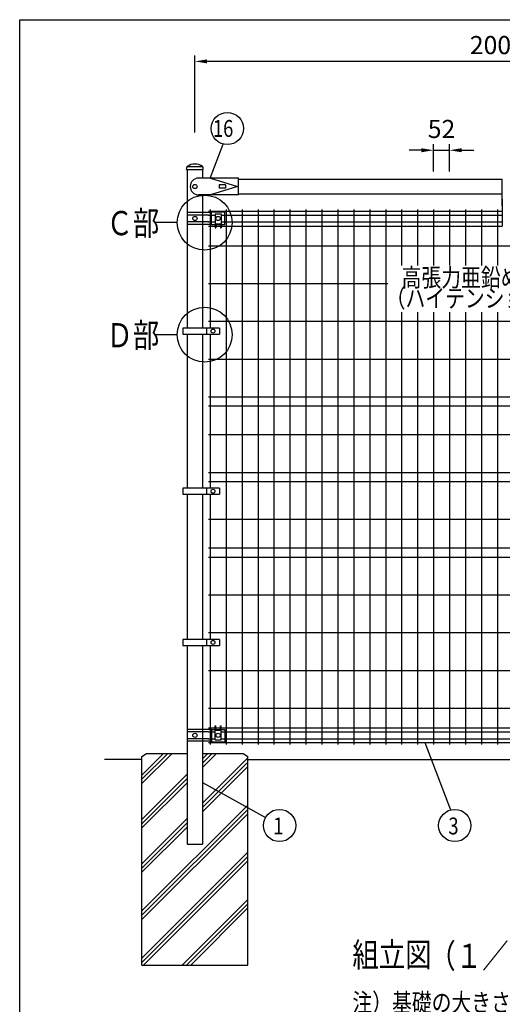
# Model space of a CAD drawing. Units: millimetres. Extents: x 69 to 7351, y 46 to 5300.
# Drawn here: x 69 to 1665, y 2022 to 5280 of the extents above; entities that cross this region are included whole.
import ezdxf

# ---------------------------------------------------------------- set-up
doc = ezdxf.new("R2010")
doc.units = ezdxf.units.MM
doc.header["$LTSCALE"] = 200
doc.header["$PDMODE"] = 33
doc.header["$PDSIZE"] = 1
for name, color, linetype in [('HATCH', 2, 'Continuous'), ('MOJI', 6, 'Continuous'), ('MOJI2', 1, 'Continuous'), ('SJC', 1, 'Continuous'), ('SUNPOU', 4, 'Continuous'), ('WAKU', 5, 'Continuous')]:
    doc.layers.add(name, color=color, linetype=linetype)
doc.layers.add('LOCK_MOJI', color=6, linetype='Continuous', lineweight=25)
doc.styles.add('EXT08', font='ROMANS', dxfattribs={"width": 0.8, "bigfont": 'EXTFONT'})
doc.styles.get("Standard").update_dxf_attribs({"font": 'arial.ttf'})
doc.dimstyles.new('SJC', dxfattribs={"dimtxt": 0.18, "dimasz": 0.18, "dimexe": 0.18, "dimexo": 0.0625, "dimgap": 0.09, "dimtad": 0, "dimtih": 1, "dimtoh": 1, "dimdec": 4, "dimzin": 0, "dimdsep": 46, "dimtxsty": 'Standard', "dimcen": 0.09, "dimadec": 0, "dimazin": 0, "dimtfac": 1, "dimtdec": 4, "dimtofl": 0, "dimtmove": 0, "dimatfit": 3, "dimfxl": 1, "dimtolj": 1, "dimtzin": 0, "dimarcsym": 0})

# ---------------------------------------------------------------- blocks, each defined once
blk = doc.blocks.new('*D14')
at = {"layer": 'DEFPOINTS', "color": 0}
for p in [(1490.2, 4847.8), (1437.4, 4757.9), (1490.2, 4757.9)]:
    blk.add_point(p, dxfattribs=at)
at = {"layer": 'SUNPOU', "color": 0, "lineweight": -2}
for p, q in [((1437.4, 4777.9), (1437.4, 4867.8)), ((1490.2, 4777.9), (1490.2, 4867.8)), ((1397.4, 4847.8), (1357.4, 4847.8)), ((1437.4, 4847.8), (1490.2, 4847.8)), ((1530.2, 4847.8), (1570.2, 4847.8))]:
    blk.add_line(p, q, dxfattribs=at)
at = {"layer": 'SUNPOU', "color": 0}
for points in [[(1397.4, 4854.5), (1397.4, 4841.2), (1437.4, 4847.8)], [(1530.2, 4854.5), (1530.2, 4841.2), (1490.2, 4847.8)]]:
    blk.add_solid(points, dxfattribs=at)
at = {"layer": 'SUNPOU', "color": 0, "insert": (1463.8, 4918.2), "char_height": 60, "attachment_point": 5, "style": 'EXT08'}
blk.add_mtext('\\A1;52', dxfattribs=at)
blk = doc.blocks.new('*D19')
at = {"layer": 'DEFPOINTS', "color": 0}
for p in [(648.4, 5141.7), (648.4, 4886.1), (2648.4, 4886.1)]:
    blk.add_point(p, dxfattribs=at)
at = {"layer": 'SUNPOU', "color": 0, "lineweight": -2}
for p, q in [((648.4, 4906.1), (648.4, 5161.7)), ((2648.4, 4906.1), (2648.4, 5161.7)), ((2608.4, 5141.7), (688.4, 5141.7))]:
    blk.add_line(p, q, dxfattribs=at)
at = {"layer": 'SUNPOU', "color": 0}
for points in [[(688.4, 5148.4), (688.4, 5135.1), (648.4, 5141.7)], [(2608.4, 5148.4), (2608.4, 5135.1), (2648.4, 5141.7)]]:
    blk.add_solid(points, dxfattribs=at)
at = {"layer": 'SUNPOU', "color": 0, "insert": (1648.4, 5195.7), "char_height": 60, "attachment_point": 5, "style": 'EXT08'}
blk.add_mtext('\\A1;2000', dxfattribs=at)

msp = doc.modelspace()

# ---------------------------------------------------------------- linework, layer by layer
at = {"layer": 'HATCH'}
for p, q in [((473.4081, 2780.8471), (544.6352, 2852.0742)), ((473.4081, 2766.7049), (558.7773, 2852.0742)), ((473.4081, 2752.5628), (572.9195, 2852.0742)), ((673.8081, 2806.1446), (719.7377, 2852.0742)), ((673.8081, 2820.2867), (705.5955, 2852.0742)), ((673.8081, 2834.4289), (691.4534, 2852.0742)), ((673.8081, 2687.6107), (823.4081, 2837.2107)), ((673.8081, 2673.4685), (823.4081, 2823.0685)), ((673.8081, 2659.3264), (823.4081, 2808.9264)), ((473.4081, 2634.0289), (623.0081, 2783.6289)), ((473.4081, 2619.8867), (623.0081, 2769.4867)), ((473.4081, 2605.7446), (623.0081, 2755.3446)), ((473.4081, 2331.2164), (823.4081, 2681.2164)), ((473.4081, 2317.0742), (823.4081, 2667.0742)), ((473.4081, 2302.9321), (823.4081, 2652.9321)), ((473.4081, 2487.2107), (623.0081, 2636.8107)), ((473.4081, 2473.0685), (623.0081, 2622.6685)), ((473.4081, 2458.9264), (623.0081, 2608.5264)), ((473.4081, 2175.222), (823.4081, 2525.222)), ((473.4081, 2161.0799), (823.4081, 2511.0799)), ((478.5445, 2152.0742), (823.4081, 2496.9378)), ((606.2546, 2152.0742), (823.4081, 2369.2277)), ((620.3967, 2152.0742), (823.4081, 2355.0856)), ((634.5389, 2152.0742), (823.4081, 2340.9434))]:
    msp.add_line(p, q, dxfattribs=at)
at = {"layer": 'MOJI'}
for p, q in [((1664.7831, 4663.5742), (1664.7831, 4752.0742)), ((1664.7831, 4685.5742), (1664.7831, 4597.0742)), ((702.7831, 4641.4742), (623.0081, 4641.4742)), ((692.9081, 4633.4742), (623.0081, 4633.4742)), ((702.7831, 4602.5742), (702.7831, 4643.5742)), ((702.7831, 4643.5742), (747.7831, 4643.5742)), ((715.2831, 4637.0742), (715.2831, 4590.5742)), ((715.2831, 4637.0742), (735.2831, 4637.0742)), ((735.2831, 4637.0742), (735.2831, 4590.5742)), ((747.7831, 4602.5742), (747.7831, 4643.5742)), ((692.9081, 4610.6742), (623.0081, 4610.6742)), ((702.7831, 4602.6742), (623.0081, 4602.6742)), ((702.7831, 4602.5742), (715.2831, 4602.5742)), ((717.7831, 4604.5742), (732.7831, 4604.5742)), ((717.7831, 4604.5742), (717.7831, 4590.5742)), ((717.7831, 4602.5742), (732.7831, 4602.5742)), ((732.7831, 4604.5742), (732.7831, 4590.5742)), ((735.2831, 4602.5742), (747.7831, 4602.5742)), ((715.2831, 4590.5742), (717.7831, 4590.5742)), ((732.7831, 4590.5742), (735.2831, 4590.5742)), ((729.3871, 4259.5742), (608.8871, 4259.5742)), ((608.8871, 4259.5742), (608.8871, 4239.5742)), ((608.8871, 4239.5742), (729.3871, 4239.5742)), ((686.9203, 4259.5742), (686.9203, 4239.5742)), ((729.3871, 4259.5742), (729.3871, 4239.5742)), ((729.3871, 3729.5742), (608.8871, 3729.5742)), ((608.8871, 3729.5742), (608.8871, 3709.5742)), ((686.9203, 3729.5742), (686.9203, 3709.5742)), ((729.3871, 3729.5742), (729.3871, 3709.5742)), ((608.8871, 3709.5742), (729.3871, 3709.5742)), ((729.3871, 3229.5742), (608.8871, 3229.5742)), ((608.8871, 3229.5742), (608.8871, 3209.5742)), ((686.9203, 3229.5742), (686.9203, 3209.5742)), ((729.3871, 3229.5742), (729.3871, 3209.5742)), ((608.8871, 3209.5742), (729.3871, 3209.5742)), ((715.2831, 2897.0742), (715.2831, 2943.5742)), ((715.2831, 2943.5742), (717.7831, 2943.5742)), ((717.7831, 2929.5742), (717.7831, 2943.5742)), ((732.7831, 2929.5742), (732.7831, 2943.5742)), ((732.7831, 2943.5742), (735.2831, 2943.5742)), ((735.2831, 2897.0742), (735.2831, 2943.5742)), ((702.7831, 2931.4742), (623.0081, 2931.4742)), ((692.9081, 2923.4742), (623.0081, 2923.4742)), ((692.9081, 2900.6742), (623.0081, 2900.6742)), ((702.7831, 2931.5742), (715.2831, 2931.5742)), ((702.7831, 2931.5742), (702.7831, 2890.5742)), ((717.7831, 2931.5742), (732.7831, 2931.5742)), ((717.7831, 2929.5742), (732.7831, 2929.5742)), ((735.2831, 2931.5742), (747.7831, 2931.5742)), ((747.7831, 2931.5742), (747.7831, 2890.5742)), ((702.7831, 2892.6742), (623.0081, 2892.6742)), ((702.7831, 2890.5742), (747.7831, 2890.5742)), ((715.2831, 2897.0742), (735.2831, 2897.0742))]:
    msp.add_line(p, q, dxfattribs=at)
for centre, radius in [((648.4081, 4727.7742), 7), ((648.4081, 4622.0742), 7), ((725.2831, 4622.0742), 7), ((708.1537, 4249.5742), 6.5), ((708.1537, 3719.5742), 6.5), ((708.1537, 3219.5742), 6.5), ((648.4081, 2912.0742), 7), ((725.2831, 2912.0742), 7)]:
    msp.add_circle(centre, radius, dxfattribs=at)
at = {"layer": 'SJC'}
for p, q in [((620.7251, 4784.0742), (621.1993, 4791.1873)), ((673.7422, 4793.0742), (622.9422, 4793.0742)), ((676.0251, 4784.0742), (675.5509, 4791.1873)), ((620.7251, 4784.0742), (676.0251, 4784.0742)), ((623.0081, 4784.0742), (623.0081, 4307.8352)), ((623.0081, 4784.0742), (673.8081, 4784.0742)), ((673.8081, 4784.0742), (673.8081, 4755.7742)), ((792.0567, 4755.7742), (660.9081, 4755.7742)), ((700.2069, 4755.7742), (788.8567, 4727.7742)), ((788.8567, 4727.7742), (700.2069, 4699.7742)), ((749.5567, 4733.2742), (728.5567, 4733.2742)), ((728.5567, 4733.2742), (728.5567, 4722.2742)), ((749.5567, 4733.2742), (749.5567, 4722.2742)), ((792.0567, 4699.7742), (792.0567, 4755.7742)), ((792.0567, 4752.0742), (1664.7831, 4752.0742)), ((792.0567, 4699.7742), (660.9081, 4699.7742)), ((673.8081, 4699.7742), (673.8081, 4328.234)), ((749.5567, 4722.2742), (728.5567, 4722.2742)), ((792.0567, 4703.4742), (1664.7831, 4703.4742)), ((692.9081, 4646.2242), (1664.7831, 4646.2242)), ((692.9081, 4633.4742), (715.2831, 4633.4742)), ((698.9081, 4652.0742), (698.9081, 4326.6525)), ((735.2831, 4633.4742), (1664.7831, 4633.4742)), ((751.6581, 4652.0742), (751.6581, 2882.0742)), ((804.4081, 4652.0742), (804.4081, 2882.0742)), ((857.1581, 4652.0742), (857.1581, 2882.0742)), ((909.9081, 4652.0742), (909.9081, 2882.0742)), ((962.6581, 4652.0742), (962.6581, 2882.0742)), ((1015.4081, 4652.0742), (1015.4081, 2882.0742)), ((1068.1581, 4652.0742), (1068.1581, 2882.0742)), ((1120.9081, 4652.0742), (1120.9081, 2882.0742)), ((1173.6581, 4652.0742), (1173.6581, 2882.0742)), ((1226.4081, 4652.0742), (1226.4081, 2882.0742)), ((1279.1581, 4652.0742), (1279.1581, 2882.0742)), ((1331.9081, 4652.0742), (1331.9081, 4466.4254)), ((1384.6581, 4652.0742), (1384.6581, 4466.4254)), ((1437.4081, 4652.0742), (1437.4081, 4466.4254)), ((1490.1581, 4652.0742), (1490.1581, 4466.4254)), ((1542.9081, 4652.0742), (1542.9081, 4466.4254)), ((1595.6581, 4652.0742), (1595.6581, 4466.4254)), ((1648.4081, 4652.0742), (1648.4081, 4466.4254)), ((692.9081, 4610.6742), (715.2831, 4610.6742)), ((692.9081, 4597.0742), (715.2831, 4597.0742)), ((717.7831, 4597.0742), (732.7831, 4597.0742)), ((735.2831, 4610.6742), (1664.7831, 4610.6742)), ((735.2831, 4597.0742), (1664.7831, 4597.0742)), ((692.9081, 4532.0742), (2603.9081, 4532.0742)), ((692.9081, 4407.0742), (1286.4987, 4407.0742)), ((623.0081, 4344.5742), (623.0081, 4259.5742)), ((673.8081, 4344.5742), (673.8081, 4259.5742)), ((698.9081, 4344.5742), (698.9081, 4259.5742)), ((1331.9081, 4312.4082), (1331.9081, 2882.0742)), ((1384.6581, 4312.4082), (1384.6581, 2882.0742)), ((1437.4081, 4312.4082), (1437.4081, 2882.0742)), ((1490.1581, 4312.4082), (1490.1581, 2882.0742)), ((1542.9081, 4312.4082), (1542.9081, 2882.0742)), ((1595.6581, 4312.4082), (1595.6581, 2882.0742)), ((1648.4081, 4312.4082), (1648.4081, 2882.0742)), ((692.9081, 4282.0742), (2603.9081, 4282.0742)), ((623.0081, 4239.5742), (623.0081, 3907.0742)), ((623.0081, 4239.5742), (623.0081, 4224.5742)), ((673.8081, 4239.5742), (673.8081, 3907.0742)), ((673.8081, 4239.5742), (673.8081, 4224.5742)), ((698.9081, 4239.5742), (698.9081, 3907.0742)), ((698.9081, 4239.5742), (698.9081, 4224.5742)), ((692.9081, 4157.0742), (2603.9081, 4157.0742)), ((692.9081, 4032.0742), (2603.9081, 4032.0742)), ((692.9081, 4002.0742), (2603.9081, 4002.0742)), ((623.0081, 3939.5742), (623.0081, 3849.5742)), ((673.8081, 3939.5742), (673.8081, 3847.0079)), ((698.9081, 3939.5742), (698.9081, 3849.5742)), ((692.9081, 3907.0742), (2603.9081, 3907.0742)), ((623.0081, 3854.5742), (623.0081, 3729.5742)), ((673.8081, 3847.0079), (673.8081, 3729.5742)), ((698.9081, 3848.5895), (698.9081, 3729.5742)), ((692.9081, 3782.0742), (2603.9081, 3782.0742)), ((692.9081, 3752.0742), (2603.9081, 3752.0742)), ((623.0081, 3709.5742), (623.0081, 3532.0742)), ((673.8081, 3709.5742), (673.8081, 3532.0742)), ((698.9081, 3709.5742), (698.9081, 3532.0742)), ((692.9081, 3627.0742), (2603.9081, 3627.0742)), ((623.0081, 3534.5742), (623.0081, 3229.5742)), ((673.8081, 3534.5742), (673.8081, 3229.5742)), ((692.9081, 3532.0742), (2603.9081, 3532.0742)), ((698.9081, 3534.5742), (698.9081, 3229.5742)), ((692.9081, 3502.0742), (2603.9081, 3502.0742)), ((692.9081, 3377.0742), (2603.9081, 3377.0742)), ((692.9081, 3252.0742), (2603.9081, 3252.0742)), ((623.0081, 3209.5742), (623.0081, 2552.0742)), ((673.8081, 3209.5742), (673.8081, 2552.0742)), ((698.9081, 3209.5742), (698.9081, 2882.0742)), ((692.9081, 3127.0742), (2603.9081, 3127.0742)), ((692.9081, 3002.0742), (2603.9081, 3002.0742)), ((692.9081, 2937.0743), (715.2831, 2937.0743)), ((717.7831, 2937.0743), (732.7831, 2937.0743)), ((717.7831, 2937.0742), (732.7831, 2937.0742)), ((735.2831, 2937.0743), (2561.5331, 2937.0743)), ((692.9081, 2923.4743), (715.2831, 2923.4743)), ((692.9081, 2900.6743), (715.2831, 2900.6743)), ((735.2831, 2923.4743), (2561.5331, 2923.4743)), ((735.2831, 2900.6743), (2561.5331, 2900.6743)), ((692.9081, 2887.9243), (2603.9081, 2887.9243)), ((473.4081, 2842.0742), (488.4081, 2852.0742)), ((473.4081, 2152.0742), (473.4081, 2842.0742)), ((488.4081, 2852.0742), (623.0081, 2852.0742)), ((673.8081, 2852.0742), (808.4081, 2852.0742)), ((808.4081, 2852.0742), (823.4081, 2842.0742)), ((823.4081, 2152.0742), (823.4081, 2842.0742)), ((473.4081, 2832.0742), (349.3165, 2832.0742)), ((823.4081, 2832.0742), (2473.4081, 2832.0742)), ((623.0081, 2552.0742), (673.8081, 2552.0742)), ((473.4081, 2152.0742), (823.4081, 2152.0742))]:
    msp.add_line(p, q, dxfattribs=at)
for centre, radius, start, end in [((625.1905, 4790.9212), 4, 124.2924256, 176.1859252), ((648.3751, 4756.9241), 45.1501, 55.7075744, 124.2924256), ((671.5598, 4790.9212), 4, 3.8140748, 55.7075744), ((660.9081, 4727.7742), 28, 90, 270)]:
    msp.add_arc(centre, radius, start, end, dxfattribs=at)
at = {"layer": 'SUNPOU'}
for p, q in [((698.578, 4755.7742), (741.6015, 4868.2697)), ((589.8237, 4608.439), (516.4298, 4608.439)), ((589.8237, 4237.621), (516.4298, 4237.621)), ((1408.428, 2887.9243), (1493.5954, 2665.2333)), ((673.8081, 2756.1736), (881.9658, 2639.994))]:
    msp.add_line(p, q, dxfattribs=at)
for centre, radius in [((755.6321, 4919.666), 53.277), ((680.6983, 4608.439), 90.8746), ((680.6983, 4237.621), 90.8746), ((928.3797, 2613.837), 53.277), ((1507.6259, 2613.837), 53.277)]:
    msp.add_circle(centre, radius, dxfattribs=at)
at = {"layer": 'WAKU'}
for p, q in [((69.1287, 5279.6922), (7314.5109, 5279.6922)), ((69.1287, 257.2791), (69.1287, 5279.6922))]:
    msp.add_line(p, q, dxfattribs=at)

# ---------------------------------------------------------------- texts
at = {"layer": 'LOCK_MOJI', "style": 'EXT08', "width": 0.8}
for s, p in [('高張力亜鉛めっき線', (1331.9081, 4396.6554)), ('（ハイテンション線材）', (1279.1581, 4328.0486))]:
    msp.add_text(s, height=60, dxfattribs=at).set_placement(p)
at = {"layer": 'MOJI2', "style": 'EXT08', "width": 0.8}
for s, height, p in [('組立図', 80, (1169.0585, 2146.1517)), ('（１／２０）', 80, (1423.608, 2142.4502)), ('注）基礎の大きさは参考寸法です。', 60, (1169.2177, 1998.4312))]:
    msp.add_text(s, height=height, dxfattribs=at).set_placement(p)
at = {"layer": 'SUNPOU', "style": 'EXT08', "width": 0.8}
for s, height, p in [('16', 55.7928, (707.8586, 4892.0397)), ('Ｃ部', 80, (355.8874, 4566.6171)), ('Ｄ部', 80, (355.8874, 4195.799)), ('1', 55.7928, (907.3246, 2584.3721)), ('3', 55.7928, (1486.5709, 2584.3721))]:
    msp.add_text(s, height=height, dxfattribs=at).set_placement(p)

# ---------------------------------------------------------------- dimensions: what is measured, and where the dimension line sits
at = {"layer": 'SUNPOU'}
dim = msp.add_linear_dim(base=(648.4081, 5141.7243), p1=(2648.4081, 4886.1061), p2=(648.4081, 4886.1061), dimstyle='SJC', override={"dimscale": 20, "dimtxt": 3, "dimasz": 2, "dimexe": 1, "dimexo": 1, "dimgap": 1.2, "dimtad": 1, "dimtih": 0, "dimtoh": 0, "dimdec": 2, "dimzin": 8, "dimtxsty": 'EXT08', "dimtofl": 1, "dimtmove": 2}, dxfattribs=at)
dim.commit()
dim.dimension.update_dxf_attribs({"geometry": '*D19', "text_midpoint": (1648.4081, 5195.7243)})
dim = msp.add_linear_dim(base=(1490.1581, 4847.8186), p1=(1437.4081, 4757.8816), p2=(1490.1581, 4757.8816), text='52', dimstyle='SJC', override={"dimscale": 20, "dimtxt": 3, "dimasz": 2, "dimexe": 1, "dimexo": 1, "dimgap": 1.2, "dimtad": 1, "dimtih": 0, "dimtoh": 0, "dimdec": 2, "dimzin": 8, "dimtxsty": 'EXT08', "dimtofl": 1, "dimtmove": 2}, dxfattribs=at)
dim.commit()
dim.dimension.update_dxf_attribs({"geometry": '*D14', "text_midpoint": (1463.7831, 4918.1788), "dimtype": 160})

doc.saveas('drawing.dxf')
